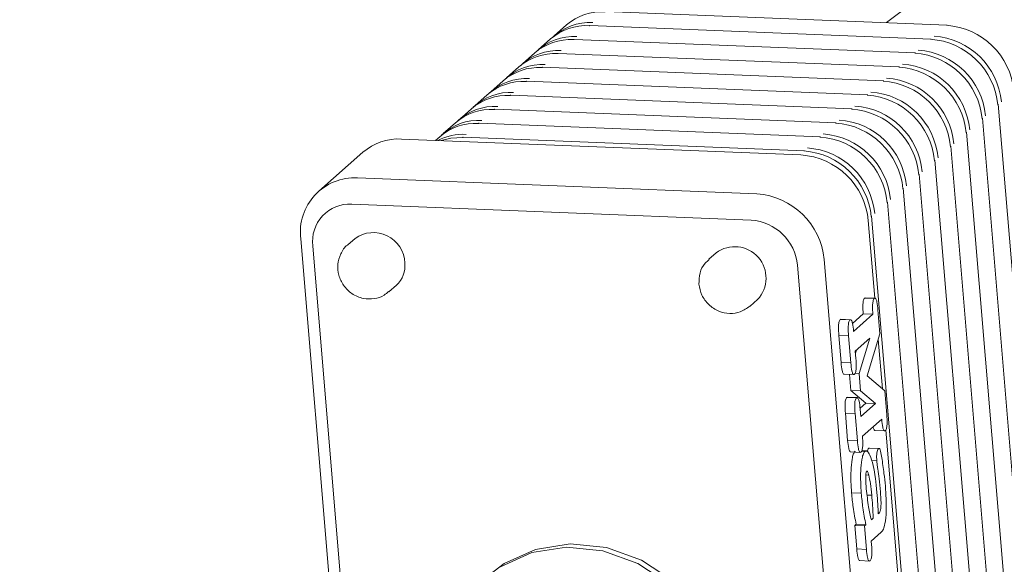
# Model space of a CAD drawing. Units: inches. Extents: x 0.2 to 9.1, y 0.2 to 10.8.
# Drawn here: x 1.6 to 1.7, y 9.1 to 9.2 of the extents above; entities that cross this region are included whole.
import ezdxf

# ---------------------------------------------------------------- set-up
doc = ezdxf.new("R2010")
doc.units = ezdxf.units.IN
doc.header["$MEASUREMENT"] = 0

msp = doc.modelspace()

# ---------------------------------------------------------------- linework, layer by layer
at = {"color": 7, "linetype": 'Continuous', "lineweight": 18}
for p, q in [((1.675746429319988, 9.17606484205171), (1.650115958228385, 9.177086190999656)), ((1.647160372263267, 9.17606961563879), (1.646231295597462, 9.17525024703656)), ((1.67455720164664, 9.17501604182638), (1.648926730555037, 9.176037390774324)), ((1.645971144589919, 9.17502081541346), (1.645042067924114, 9.17420144681123)), ((1.673367973973293, 9.17396724160105), (1.64773750288169, 9.174988590548995)), ((1.644781927287352, 9.173972024334299), (1.643852840250767, 9.1731526465859)), ((1.672178746299945, 9.172918441375721), (1.646548275208342, 9.173939790323665)), ((1.643592699614004, 9.172923224108969), (1.64266361257742, 9.172103846360569)), ((1.670989528997378, 9.171869650296557), (1.645359057905774, 9.172890999244503)), ((1.642403471940657, 9.171874423883638), (1.641474395274852, 9.171055055281407)), ((1.66980030132403, 9.170820850071228), (1.644169830232427, 9.171842199019174)), ((1.641214244267309, 9.170825623658308), (1.640285167601504, 9.170006255056078)), ((1.668611073650683, 9.169772049845898), (1.642980602559079, 9.170793398793842)), ((1.640025026964742, 9.169776832579146), (1.639095939928157, 9.168957454830748)), ((1.667421845977335, 9.16872324962057), (1.641791374885732, 9.169744598568514)), ((1.684771523056336, 9.108398482501762), (1.679594069446481, 9.170110833537251)), ((1.683582295382989, 9.107349682276434), (1.678404841773133, 9.169062033311919)), ((1.638835799291394, 9.168728032353817), (1.63790671225481, 9.167908654605418)), ((1.666232628674767, 9.167674458541407), (1.640602157583164, 9.168695807489351)), ((1.664775382405005, 9.166309350162294), (1.634776084131709, 9.167504784745693)), ((1.637646571618047, 9.167679232128487), (1.637333208140115, 9.167402871517622)), ((1.66504340100142, 9.166625658316077), (1.639412929909817, 9.167647007264023)), ((1.682393078080421, 9.106300891197272), (1.677215624470565, 9.168013242232758)), ((1.681203850407074, 9.105252090971941), (1.676026396797218, 9.166964442007428)), ((1.631867163705925, 9.166507530574023), (1.628552600304821, 9.163584360419263)), ((1.680014622733726, 9.104203290746613), (1.674837169123871, 9.1659156417821)), ((1.631461520730605, 9.164581614590931), (1.661460819003902, 9.163386180007533)), ((1.678825395060379, 9.103154490521282), (1.673647941450523, 9.16486684155677)), ((1.677636177757811, 9.10210569944212), (1.672458724147955, 9.163818050477607)), ((1.661032846018519, 9.16141536289812), (1.631033561464474, 9.162610795753057)), ((1.676446950084463, 9.10105689921679), (1.671269496474608, 9.162769250252277)), ((1.675257722411116, 9.100008098991461), (1.67008026880126, 9.161720450026946)), ((1.670322748204721, 9.15554763878463), (1.669833725469581, 9.161376398940297)), ((1.63267585287692, 9.094747603527406), (1.627199703713987, 9.160020222476387)), ((1.62810355454847, 9.159475005579043), (1.633579717430655, 9.094202384901596)), ((1.631280288491231, 9.160039616750531), (1.630727857800788, 9.159552418676016)), ((1.658401616971104, 9.158958979783865), (1.65784918628066, 9.158471781709348)), ((1.669986619757601, 9.0927514488772), (1.664510470594667, 9.158024067826183)), ((1.666519162068478, 9.158453228785532), (1.671995324950663, 9.093180608108089)), ((1.633829204454179, 9.15603596039288), (1.634381635144623, 9.156523158467394)), ((1.660950532934051, 9.15495510218291), (1.661502963624495, 9.155442300257429)), ((1.669555691348358, 9.155554882984486), (1.669605388273303, 9.1555710837956)), ((1.670283840644683, 9.155525977893173), (1.669555691348358, 9.155554882984486)), ((1.670333478598579, 9.15554718763718), (1.669605343021505, 9.15557609100003)), ((1.668650122911426, 9.153660912599781), (1.669451358976474, 9.154367536389655)), ((1.668729379547302, 9.153059751800454), (1.670179494553548, 9.154338633026807)), ((1.670179494553548, 9.154338633026807), (1.669451358976474, 9.154367536389655)), ((1.670559293245923, 9.154673583989581), (1.670711110487809, 9.152864156037237)), ((1.667725777649737, 9.15394105079536), (1.667775474574683, 9.153957251606474)), ((1.668453926946063, 9.153912145704048), (1.667725777649737, 9.15394105079536)), ((1.668503564899958, 9.153933355448055), (1.667775429322885, 9.153962258810903)), ((1.667792579226462, 9.150713961973644), (1.667621445277854, 9.152753704200531)), ((1.668349580854928, 9.152724800837683), (1.667621445277854, 9.152753704200531)), ((1.668520714803535, 9.150685058610792), (1.668349580854928, 9.152724800837683)), ((1.670711110487809, 9.152864156037237), (1.669750500353399, 9.149728118804752)), ((1.669952220244441, 9.15254480168499), (1.668853840600835, 9.151576121890926)), ((1.669142657604399, 9.149901675942765), (1.669952220244441, 9.15254480168499)), ((1.670893592558386, 9.148743506802552), (1.670582974975379, 9.152445766245673)), ((1.668853840600835, 9.151576121890926), (1.66890051349591, 9.151020009573566)), ((1.66886774575501, 9.151410491643873), (1.66894245609414, 9.151654328720923)), ((1.668520714803535, 9.150685058610792), (1.667792579226462, 9.150713961973644)), ((1.668018417963838, 9.149840365743746), (1.668746553540911, 9.149811241137597)), ((1.668524756216604, 9.148616665476652), (1.668423439541082, 9.14982414399403)), ((1.669142657604399, 9.149901675942765), (1.66885041009973, 9.149913273931325)), ((1.669252891793678, 9.148587540870505), (1.669142657604399, 9.149901675942765)), ((1.669750500353399, 9.149728118804752), (1.67106952594455, 9.14859192545821)), ((1.669636348187944, 9.147659943224832), (1.668524756216604, 9.148616665476652)), ((1.669252891793678, 9.148587540870505), (1.668524756216604, 9.148616665476652)), ((1.670364483765017, 9.147630818618685), (1.669252891793678, 9.148587540870505)), ((1.67106952594455, 9.14859192545821), (1.671220478873565, 9.146792562347523)), ((1.668215843048024, 9.148099990895025), (1.668265526253717, 9.148116193434605)), ((1.668943978625097, 9.148070866288878), (1.668215843048024, 9.148099990895025)), ((1.668993616578993, 9.148092076032885), (1.668265481001919, 9.148121200639034)), ((1.669210721020292, 9.147284575345877), (1.669636348187944, 9.147659943224832)), ((1.669266104121412, 9.146662138824624), (1.670364483765017, 9.147630818618685)), ((1.670364483765017, 9.147630818618685), (1.669636348187944, 9.147659943224832)), ((1.668282630905496, 9.144872903801772), (1.668111496956888, 9.14691264602866)), ((1.668839646253214, 9.146883519694049), (1.668111496956888, 9.14691264602866)), ((1.66901076648257, 9.144843779195625), (1.668839646253214, 9.146883519694049)), ((1.669219444945589, 9.14721847065682), (1.669266104121412, 9.146662138824624)), ((1.67084068018119, 9.146457611384749), (1.669390565174945, 9.145178730158396)), ((1.670338383341492, 9.1456129185177), (1.671066518918566, 9.145584015154851)), ((1.672850067637998, 9.125423329187036), (1.67115236508834, 9.145659074458045)), ((1.66901076648257, 9.144843779195625), (1.668282630905496, 9.144872903801772)), ((1.668508469642872, 9.143999086328574), (1.669236605219945, 9.143970182965726)), ((1.669569366920525, 9.144041993070465), (1.669326687073089, 9.144051549743901)), ((1.669753660313341, 9.144078498851343), (1.669347556736883, 9.144094706651453)), ((1.669866751006984, 9.144278389544349), (1.669912440391579, 9.144294913967114)), ((1.670594886584057, 9.144249264938201), (1.669866751006984, 9.144278389544349)), ((1.670640556528544, 9.14426815058187), (1.669912407232219, 9.144297055673183)), ((1.670471532008971, 9.143343889929568), (1.670076842850121, 9.14335954462143)), ((1.669866394177808, 9.14226265901587), (1.669650480590892, 9.142271277133748)), ((1.669305010310426, 9.140894621888773), (1.668576874733352, 9.140923746494924)), ((1.670096199793254, 9.1407460744954), (1.669745604310115, 9.140759935042386)), ((1.670670148695447, 9.139436478436332), (1.670577200763603, 9.139440224016246)), ((1.670581136293704, 9.139357976876793), (1.670670148695447, 9.139436478436332)), ((1.670062151367634, 9.138900275193924), (1.670200259040245, 9.139022074712553)), ((1.668819355479605, 9.13847529082594), (1.668922938826758, 9.138566642751455)), ((1.668967152980676, 9.136713715379383), (1.668819355479605, 9.13847529082594)), ((1.669547491056679, 9.138446387463093), (1.668819355479605, 9.13847529082594)), ((1.669651074403832, 9.138537739388607), (1.668922938826758, 9.138566642751455)), ((1.669547491056679, 9.138446387463093), (1.669651074403832, 9.138537739388607)), ((1.669695288557749, 9.136684812016533), (1.669547491056679, 9.138446387463093)), ((1.670810259255473, 9.137966871337545), (1.670051750802587, 9.137297929759637)), ((1.670051750802587, 9.137297929759637), (1.670075087250124, 9.137019762979307)), ((1.669695288557749, 9.136684812016533), (1.668967152980676, 9.136713715379383)), ((1.6691929779988, 9.135840120877948), (1.669921127295125, 9.135810994543338))]:
    msp.add_line(p, q, dxfattribs=at)
at = {"color": 7, "linetype": 'Continuous', "lineweight": 18, "flags": 128}
for points in [[(1.648926730555037, 9.176037390774324), (1.64890759822907, 9.176034455976675), (1.648880065015703, 9.17601784834183)], [(1.675746429319988, 9.17606484205171), (1.67572729699402, 9.17606190725406), (1.675699750061402, 9.176045301347678)], [(1.64773750288169, 9.174988590548995), (1.647718380926502, 9.174985664897513), (1.647690847713136, 9.174969057262668)], [(1.67455720164664, 9.17501604182638), (1.674538069320673, 9.17501310702873), (1.674510522388055, 9.174996501122349)], [(1.646548275208342, 9.173939790323665), (1.646529153253154, 9.173936864672184), (1.646501620039788, 9.173920257037338)], [(1.673367973973293, 9.17396724160105), (1.673348852018105, 9.173964315949567), (1.673321305085487, 9.173947710043187)], [(1.645359057905774, 9.172890999244503), (1.645339925579807, 9.172888064446852), (1.645312392366441, 9.17287145681201)], [(1.672178746299945, 9.172918441375721), (1.672159624344757, 9.172915515724238), (1.672132077412139, 9.172898909817857)], [(1.644169830232427, 9.171842199019174), (1.64415069790646, 9.171839264221523), (1.644123164693093, 9.171822656586679)], [(1.670989528997378, 9.171869650296557), (1.67097039667141, 9.171866715498908), (1.670942849738792, 9.171850109592528)], [(1.642980602559079, 9.170793398793842), (1.642961480603891, 9.170790473142361), (1.642933947390525, 9.170773865507519)], [(1.66980030132403, 9.170820850071228), (1.669781168998063, 9.17081791527358), (1.669753622065444, 9.170801309367198)], [(1.641791374885732, 9.169744598568514), (1.641772252930544, 9.169741672917032), (1.641744719717178, 9.169725065282186)], [(1.668611073650683, 9.169772049845898), (1.668591951695495, 9.169769124194417), (1.668564404762877, 9.169752518288036)], [(1.679568879171883, 9.170063769415187), (1.67958882563893, 9.1700877489459), (1.679594069446481, 9.170110833537251)], [(1.678379661869315, 9.169014978336024), (1.678399608336363, 9.169038957866738), (1.678404841773133, 9.169062033311919)], [(1.640602157583164, 9.168695807489351), (1.640583025257196, 9.168692872691702), (1.640555492043831, 9.168676265056858)], [(1.667421845977335, 9.16872324962057), (1.667402724022147, 9.168720323969087), (1.667375177089529, 9.168703718062705)], [(1.639366264370483, 9.167627464831527), (1.638464772325989, 9.167572454759263), (1.63774412746047, 9.167386472110763)], [(1.639412929909817, 9.167647007264023), (1.639393797583849, 9.167644072466372), (1.639366264370483, 9.167627464831527)], [(1.666232628674767, 9.167674458541407), (1.6662134963488, 9.167671523743756), (1.666185949416182, 9.167654917837377)], [(1.677190434195968, 9.167966178110696), (1.677210380663015, 9.167990157641409), (1.677215624470565, 9.168013242232758)], [(1.67600120652262, 9.166917377885364), (1.676021152989668, 9.166941357416079), (1.676026396797218, 9.166964442007428)], [(1.66504340100142, 9.166625658316077), (1.665024268675452, 9.166622723518426), (1.664996721742835, 9.166606117612044)], [(1.674811978849273, 9.165868577660035), (1.67483192531632, 9.165892557190748), (1.674837169123871, 9.1659156417821)], [(1.673622761546705, 9.164819786580873), (1.673642708013752, 9.164843766111588), (1.673647941450523, 9.16486684155677)], [(1.672433533873358, 9.163770986355543), (1.672453480340405, 9.163794965886256), (1.672458724147955, 9.163818050477607)], [(1.67124430620001, 9.162722186130214), (1.671264252667057, 9.162746165660927), (1.671269496474608, 9.162769250252277)], [(1.670055078526663, 9.161673385904884), (1.67007502499371, 9.161697365435597), (1.67008026880126, 9.161720450026946)], [(1.656692966458404, 9.11744134721475), (1.658304759052459, 9.119313321339295), (1.659403808324784, 9.121672690995185), (1.65985198884692, 9.124311190185411), (1.659621134994649, 9.12706311632113), (1.658725734298013, 9.129755180588184), (1.65722207684769, 9.132218341006684), (1.655204619693238, 9.134297995178954), (1.652800142441766, 9.135863345103544), (1.650159721495556, 9.136815930598436), (1.647449263768229, 9.137096131779874), (1.644839080053279, 9.136686252640851), (1.642493170288307, 9.135612092224232), (1.641397221566919, 9.134785105513027)], [(1.654928404348016, 9.134054396141696), (1.652523927096544, 9.135619746066288), (1.649883506150334, 9.13657233156118), (1.647173048423007, 9.136852532742617), (1.644562864708057, 9.136442653603593), (1.642216954943085, 9.135368493186974)]]:
    msp.add_lwpolyline(points, dxfattribs=at)
at = {"color": 7, "linetype": 'Continuous', "lineweight": 18}
msp.add_circle((1.774065344402288, 9.133977074738109), 0.5396857233107928, dxfattribs=at)
for centre, radius, start, end in [((1.649848137778424, 9.172969868813068), 0.004102744672538169, 86.91002281991778, 130.9282953751311), ((1.648658910105083, 9.171921068587716), 0.004102744672559096, 86.91002282002674, 130.9282953750064), ((1.648917226018608, 9.172162041778222), 0.004091319540723354, 86.87564853611218, 133.4454332783798), ((1.675331864823726, 9.170608090466656), 0.005449642347237133, 5.31153571142496, 86.12922971015622), ((1.647469692802515, 9.170872277508552), 0.004102744672561104, 86.91002282002498, 130.9282953749716), ((1.647727998345258, 9.171113241552895), 0.004091319540719631, 86.87564853607842, 133.4454332783937), ((1.674142637150377, 9.169559290241326), 0.005449642347239041, 5.311535711423015, 86.12922971013654), ((1.674402788157919, 9.169788721864427), 0.005449642347239035, 5.311535711404202, 86.1292297101306), ((1.646538770671921, 9.170064441327538), 0.004091319540747429, 86.87564853624914, 133.4454332782261), ((1.673213560484571, 9.168739921639093), 0.005449642347240903, 5.311535711459126, 86.12922971012381), ((1.646280465129161, 9.16982347728324), 0.004102744672543479, 86.9100228199249, 130.9282953750661), ((1.672953419847806, 9.16851049916216), 0.005449642347242795, 5.311535711457612, 86.12922971010644), ((1.645091237455819, 9.168774677057902), 0.004102744672552325, 86.9100228200028, 130.9282953750574), ((1.645349542998566, 9.16901564110223), 0.004091319540724843, 86.87564853611045, 133.445433278365), ((1.67176419217446, 9.167461698936833), 0.00544964234724047, 5.311535711440314, 86.12922971012254), ((1.672024332811223, 9.167691121413762), 0.00544964234724272, 5.311535711440097, 86.12922971011808), ((1.644160325696006, 9.16796685002304), 0.004091319540752738, 86.87564853625634, 133.4454332781599), ((1.670835105137879, 9.166642321188435), 0.005449642347237133, 5.31153571142496, 86.12922971015622), ((1.64390200978247, 9.167725876832575), 0.004102744672548622, 86.91002281997535, 130.9282953750735), ((1.670574964501111, 9.166412898711501), 0.005449642347242765, 5.311535711439017, 86.12922971011109), ((1.642712792479907, 9.166677085753406), 0.004102744672557336, 86.91002282005945, 130.9282953750624), ((1.64297109802265, 9.166918049797738), 0.004091319540724831, 86.87564853611353, 133.4454332783627), ((1.669385736827764, 9.165364098486172), 0.005449642347241355, 5.31153571143945, 86.1292297101145), ((1.669645887835308, 9.165593530109275), 0.005449642347239699, 5.311535711403555, 86.12922971012361), ((1.641523564806553, 9.165628285528083), 0.0041027446725488, 86.91002281995367, 130.9282953750385), ((1.641781870349309, 9.165869249572394), 0.00409131954074068, 86.87564853621578, 133.4454332782742), ((1.668196519525199, 9.164315307407014), 0.005449642347238593, 5.311535711404635, 86.12922971013761), ((1.668456660161959, 9.164544729883941), 0.005449642347241575, 5.311535711439232, 86.12922971010751), ((1.64033433713321, 9.164579485302747), 0.004102744672555584, 86.91002282001477, 130.9282953750319), ((1.640592642675955, 9.164820449347083), 0.004091319540721759, 86.87564853610462, 133.4454332783924), ((1.667007291851849, 9.16326650718168), 0.005449642347241796, 5.311535711439017, 86.12922971010984), ((1.667267432488611, 9.163495929658609), 0.005449642347244598, 5.311535711475345, 86.12922971010305), ((1.63455483510747, 9.163408967176343), 0.004101788962407461, 86.90798562080242, 130.938131628265), ((1.639423792038978, 9.163654376022517), 0.004207402310193617, 87.23963777008247, 117.2080943560118), ((1.665818064178502, 9.162217706956351), 0.005449642347241355, 5.31153571143945, 86.1292297101145), ((1.666078204815265, 9.162447129433282), 0.005449642347240948, 5.311535711421286, 86.12922971011683), ((1.664888987512696, 9.16139833835412), 0.005449642347241796, 5.311535711439017, 86.12922971010751), ((1.664407251873634, 9.160871925287832), 0.005449872416263152, 5.311252539800769, 86.12680863623615), ((1.664628836505158, 9.161168906731023), 0.005449642347237148, 5.311535711425176, 86.12922971015391), ((1.631249341848403, 9.160508203861147), 0.004078933053089956, 87.0182291406075, 186.8710128107097), ((1.661092688472526, 9.157948755133068), 0.005449872416267353, 5.311252539796663, 86.1268086361921), ((1.630887484069907, 9.159810527875424), 0.002804075389804967, 87.01384331275239, 186.8722055678047), ((1.660780193005853, 9.1576775549115), 0.003746337156431004, 5.307089220222064, 86.13303705294027), ((1.632652633517674, 9.15811386452995), 0.002364709810246808, 1.951233639518471, 125.4747377245506), ((1.659797184925639, 9.157063853167237), 0.002353532410819715, 316.4500363874582, 126.3678666885656), ((1.633072850349549, 9.157975924089946), 0.001955363289490007, 312.0154334712094, 6.414562470212546)]:
    msp.add_arc(centre, radius, start, end, dxfattribs=at)
for points, knots in [([(1.690802902108042, 9.15659113949136), (1.69077458267526, 9.157165690817788), (1.690680510682973, 9.159074245567593), (1.690254842240932, 9.162161705608348), (1.689525120889403, 9.165784966789811), (1.68849004198304, 9.169161555741818), (1.687177263612113, 9.172108870837214), (1.685608279943981, 9.174515929653001), (1.683848197224582, 9.17635467575641), (1.681888633634752, 9.17768515143428), (1.679653450839859, 9.17853726576682), (1.677242130496335, 9.178786851848466), (1.67487905560298, 9.178378340641899), (1.672826013322668, 9.177517134509323), (1.671731973396772, 9.17665797904609), (1.671206807024061, 9.176245563056927)], [0, 0, 0, 0, 0.0399132429309384, 0.1325845157291533, 0.2267643710462044, 0.3235376781562559, 0.4245093687413689, 0.5141078841756167, 0.5916070654087223, 0.6619901248224831, 0.7289240765175118, 0.8021069690215605, 0.8708936192449322, 0.9380257264198443, 0.9999999999999999, 0.9999999999999999, 0.9999999999999999, 0.9999999999999999]), ([(1.630731208646731, 9.159548667406856), (1.630723737184716, 9.159544344694599), (1.630476075539431, 9.159401056804313), (1.630180523517356, 9.158881967731077), (1.629942068873164, 9.158104014303456), (1.630019029084395, 9.157264245550156), (1.63038370341402, 9.156480991266218), (1.631028715935248, 9.155843786451147), (1.631858595148735, 9.155487753842081), (1.632712019831851, 9.155473530163851), (1.633393607870125, 9.155671232126652), (1.633688022527592, 9.155957984865172), (1.633791309561971, 9.156058583932543)], [0, 0, 0, 0, 0.003626790866652091, 0.1202197095167421, 0.2327764331404097, 0.3457941942746254, 0.4629326686578129, 0.586013442365269, 0.7146052660544984, 0.8285765302447703, 0.9398609363871976, 1, 1, 1, 1]), ([(1.657887067453616, 9.158449159898145), (1.657775478147377, 9.158362597208924), (1.657448160791787, 9.158108688734323), (1.657138801610921, 9.157446644758465), (1.657122399536108, 9.156892607614022), (1.657114088130659, 9.156611860977156)], [0, 0, 0, 0, 0.2032847336571104, 0.5962813435736085, 1, 1, 1, 1]), ([(1.657114088130659, 9.156611860977156), (1.657169027965348, 9.156327918828032), (1.657279296713154, 9.155758023679821), (1.657824442452912, 9.155031129513013), (1.658566152928321, 9.154540976326386), (1.659409950291739, 9.154362963571563), (1.660257924922437, 9.15447154898868), (1.660713243139722, 9.154793466284666), (1.660947168368856, 9.154958855180533)], [0, 0, 0, 0, 0.1675293342468778, 0.3362450945199502, 0.5133444017939801, 0.6754977784958154, 0.8332830674502882, 1, 1, 1, 1]), ([(1.669451358976474, 9.154367536389655), (1.669434388835473, 9.154581188015381), (1.669408981582351, 9.15490106166487), (1.669444027241585, 9.155297011466347), (1.669497947426865, 9.155484903337438), (1.66953646729264, 9.155531585421745), (1.669555691348358, 9.155554882984486)], [0, 0, 0, 0, 0.5006705621652217, 0.7495909257320654, 0.8750286923632459, 0.9999999999999999, 0.9999999999999999, 0.9999999999999999, 0.9999999999999999]), ([(1.670179494553548, 9.154338633026807), (1.670162532077454, 9.154552251326766), (1.670137136300033, 9.154872075081785), (1.6701721311555, 9.155268182614723), (1.670226111626759, 9.155455727079241), (1.670264614603251, 9.155502581599457), (1.670283840644683, 9.155525977893173)], [0, 0, 0, 0, 0.5007036166887462, 0.7496404141037828, 0.8749856709842209, 0.9999999999999999, 0.9999999999999999, 0.9999999999999999, 0.9999999999999999]), ([(1.670283840644683, 9.155525977893173), (1.670304059919517, 9.15553756280851), (1.670344554483638, 9.155560764733442), (1.67042008406736, 9.155485449421741), (1.670511905813661, 9.155202257215432), (1.670540316581499, 9.154885295279211), (1.670559293245923, 9.154673583989581)], [0, 0, 0, 0, 0.1250320706770084, 0.2504105238649968, 0.499319834485653, 1, 1, 1, 1]), ([(1.667621445277854, 9.152753704200531), (1.667604475136852, 9.152967355826256), (1.667579067883731, 9.153287229475744), (1.667614113542965, 9.153683179277222), (1.667668033728245, 9.153871071148313), (1.66770655359402, 9.153917753232617), (1.667725777649737, 9.15394105079536)], [0, 0, 0, 0, 0.5006705621652217, 0.7495909257320654, 0.8750286923632459, 0.9999999999999999, 0.9999999999999999, 0.9999999999999999, 0.9999999999999999]), ([(1.668349580854928, 9.152724800837683), (1.668332618378834, 9.152938419137639), (1.668307222601412, 9.153258242892658), (1.668342217456879, 9.153654350425597), (1.668396197928139, 9.153841894890116), (1.668434700904631, 9.153888749410331), (1.668453926946063, 9.153912145704048)], [0, 0, 0, 0, 0.5007036166887462, 0.7496404141037828, 0.8749856709842209, 0.9999999999999999, 0.9999999999999999, 0.9999999999999999, 0.9999999999999999]), ([(1.668453926946063, 9.153912145704048), (1.668474146220897, 9.153923730619383), (1.668514640785018, 9.153946932544317), (1.66859017036874, 9.153871617232618), (1.66868199211504, 9.153588425026305), (1.668710402882879, 9.153271463090086), (1.668729379547302, 9.153059751800454)], [0, 0, 0, 0, 0.1250320706770084, 0.2504105238649968, 0.499319834485653, 1, 1, 1, 1]), ([(1.668018372712039, 9.149845372948175), (1.668014905229414, 9.1498439810455), (1.667991296863263, 9.149834504271837), (1.667932110389209, 9.149908720117466), (1.667839114179692, 9.150179400658567), (1.667811215975246, 9.150499875910436), (1.667792579226462, 9.150713961973644)], [0, 0, 0, 0, 0.02407363568495082, 0.1639054227981296, 0.4414663988635776, 1, 1, 1, 1]), ([(1.668796181124027, 9.149832662978735), (1.66877594430676, 9.149820975271792), (1.668735410280193, 9.149797564978684), (1.668659927001405, 9.149873076764832), (1.668567500175147, 9.150155037313098), (1.668539449548672, 9.150472816758537), (1.668520714803535, 9.150685058610792)], [0, 0, 0, 0, 0.1249790499328, 0.2503310705198933, 0.4993032920936071, 1, 1, 1, 1]), ([(1.66890051349591, 9.151020009573566), (1.668917260854431, 9.15080618260765), (1.668942335717396, 9.150486031709699), (1.668906807608238, 9.150092109381852), (1.668854077706617, 9.149901941483696), (1.668815466764368, 9.14985573999417), (1.668796181124027, 9.149832662978735)], [0, 0, 0, 0, 0.500697775045393, 0.7496661686050857, 0.8749616570784507, 1, 1, 1, 1]), ([(1.668111496956888, 9.14691264602866), (1.668094534480794, 9.147126264328618), (1.668069138703373, 9.147446088083637), (1.66810413355884, 9.147842195616574), (1.668158114030099, 9.148029740081093), (1.668196617006592, 9.14807659460131), (1.668215843048024, 9.148099990895025)], [0, 0, 0, 0, 0.5007036166887462, 0.7496404141037828, 0.8749856709842209, 0.9999999999999999, 0.9999999999999999, 0.9999999999999999, 0.9999999999999999]), ([(1.668839646253214, 9.146883519694049), (1.668822669336349, 9.147097172017261), (1.668797251954362, 9.147417046512434), (1.668832302994695, 9.147812996249787), (1.668886217310325, 9.148000888732485), (1.668924748788413, 9.148047569433773), (1.668943978625097, 9.148070866288878)], [0, 0, 0, 0, 0.5006711228966864, 0.749591299899277, 0.875028972515637, 0.9999999999999999, 0.9999999999999999, 0.9999999999999999, 0.9999999999999999]), ([(1.668943978625097, 9.148070866288878), (1.668964200354245, 9.148082433543511), (1.66900468325901, 9.14810559061699), (1.669080283373239, 9.148030656592244), (1.669172002516126, 9.147747031554871), (1.669200448600278, 9.147430110858444), (1.669219444945589, 9.14721847065682)], [0, 0, 0, 0, 0.1250257416007332, 0.2502953705571917, 0.4993459224210864, 1, 1, 1, 1]), ([(1.671220478873565, 9.146792562347523), (1.671237215496182, 9.146578812613821), (1.671262282327962, 9.146258674630182), (1.671226788149138, 9.145864733449976), (1.671174049831506, 9.14567448792461), (1.671135436433047, 9.145628293103266), (1.671116146501681, 9.145605215752692)], [0, 0, 0, 0, 0.5005315829356469, 0.7496578776333268, 0.8749376498569637, 0.9999999999999999, 0.9999999999999999, 0.9999999999999999, 0.9999999999999999]), ([(1.671116146501681, 9.145605215752692), (1.671095910810964, 9.14559361894235), (1.671055384678626, 9.14557039394464), (1.670979917100042, 9.1456458012945), (1.670887443681541, 9.145927600505678), (1.670859408479862, 9.146245347504413), (1.67084068018119, 9.146457611384749)], [0, 0, 0, 0, 0.1250285551329959, 0.2503953950556487, 0.4992431626578973, 1, 1, 1, 1]), ([(1.670338348460474, 9.1456179348683), (1.670334871748336, 9.145616530584308), (1.67031122082218, 9.145606977703403), (1.670254053897949, 9.145684330151278), (1.670203937401799, 9.14578497289532), (1.670191469706938, 9.145884720419106), (1.670191425073113, 9.145885077511064)], [0, 0, 0, 0, 0.05443880130169299, 0.3703292129392544, 0.9977458049565714, 1, 1, 1, 1]), ([(1.668508424391074, 9.144004093533004), (1.668504956927782, 9.144002701660034), (1.668481348693269, 9.143993225088613), (1.668422132439559, 9.144067459050827), (1.668329215846382, 9.14433835408787), (1.668301285390106, 9.144658848589472), (1.668282630905496, 9.144872903801772)], [0, 0, 0, 0, 0.02406952626635414, 0.1638774438089416, 0.4415617416858009, 1, 1, 1, 1]), ([(1.669286232803061, 9.143991383563565), (1.669265997112344, 9.143979786753224), (1.669225470980006, 9.143956561755514), (1.669150003401422, 9.144031969105374), (1.669057529982921, 9.144313768316552), (1.669029494781241, 9.14463151531529), (1.66901076648257, 9.144843779195625)], [0, 0, 0, 0, 0.1250285551329959, 0.2503953950556487, 0.4992431626578973, 1, 1, 1, 1]), ([(1.669390565174945, 9.145178730158396), (1.669407301008347, 9.144964982255654), (1.669432366658102, 9.144644847014277), (1.669396876567741, 9.144250886544217), (1.669344129193658, 9.144060662390713), (1.669305518379448, 9.144014460686321), (1.669286232803061, 9.143991383563565)], [0, 0, 0, 0, 0.5005334377294994, 0.7496606556015317, 0.8749589034081814, 1, 1, 1, 1]), ([(1.668576874733352, 9.140923746494924), (1.668542708791725, 9.141484395080791), (1.668491436944042, 9.14232574431718), (1.668591501647748, 9.143315264138765), (1.668696830205647, 9.143855551121073), (1.668793240392407, 9.143999327562772), (1.668841231343452, 9.144070896433313)], [0, 0, 0, 0, 0.5001994339030684, 0.7506349295510747, 0.8758713441962072, 1, 1, 1, 1]), ([(1.669305010310426, 9.140894621888773), (1.669270852643981, 9.141455263948615), (1.669219589124041, 9.142296670531824), (1.669319622678111, 9.1432862986759), (1.669424966118454, 9.143826647294809), (1.66952137608106, 9.14397042404591), (1.669569366920525, 9.144041993070465)], [0, 0, 0, 0, 0.5001694728142198, 0.7506498660914326, 0.8758787792899579, 0.9999999999999999, 0.9999999999999999, 0.9999999999999999, 0.9999999999999999]), ([(1.669569366920525, 9.144041993070465), (1.66963839156917, 9.14405913186637), (1.669777250322776, 9.144093610445896), (1.670000162625518, 9.143677865047854), (1.670305993009968, 9.14274778686212), (1.670413973394263, 9.141676279154419), (1.670485948291752, 9.140962060012452)], [0, 0, 0, 0, 0.1237767865427095, 0.2490051111040497, 0.499420376247832, 1, 1, 1, 1]), ([(1.669768421142771, 9.144027425260994), (1.669776041404093, 9.144071789070107), (1.669796138905896, 9.14418879315907), (1.669839704157051, 9.144244071064232), (1.669866751006984, 9.144278389544349)], [0, 0, 0, 0, 0.3791646044715486, 1, 1, 1, 1]), ([(1.670471532008971, 9.143343889929568), (1.670465719886975, 9.143438337258676), (1.670454108839559, 9.14362701747176), (1.670472120405822, 9.143898578284578), (1.670516295189933, 9.144141134820494), (1.670568742967839, 9.144213295194561), (1.670594886584057, 9.144249264938201)], [0, 0, 0, 0, 0.2810019691727213, 0.5613659160241999, 0.781354299272305, 1, 1, 1, 1]), ([(1.670594886584057, 9.144249264938201), (1.670611753052872, 9.144259395631147), (1.670645540770305, 9.144279689920038), (1.670709946077745, 9.144223923791037), (1.67078578322839, 9.143985191525326), (1.670822443696227, 9.143737760578801), (1.670846942640485, 9.143572410889496)], [0, 0, 0, 0, 0.1250333666403851, 0.2504728232201767, 0.4991164704840592, 1, 1, 1, 1]), ([(1.670542751915122, 9.142729944385856), (1.670527847690892, 9.142842820714339), (1.670501243436336, 9.143044306583702), (1.670480607353995, 9.143252382302094), (1.670471532008971, 9.143343889929568)], [0, 0, 0, 0, 0.5602195768814756, 1, 1, 1, 1]), ([(1.670846942640485, 9.143572410889496), (1.67090570686389, 9.143183729786902), (1.671010632058803, 9.142489728605826), (1.671082246171708, 9.1417571078852), (1.671113752208252, 9.141434797459773)], [0, 0, 0, 0, 0.5600582725114774, 1, 1, 1, 1]), ([(1.669707320358384, 9.142570483568745), (1.669697365108027, 9.142555812257102), (1.669677357199233, 9.142526326080993), (1.669657996338597, 9.142425161640475), (1.669653214138249, 9.142349808602631), (1.669650296210942, 9.142303830878804)], [0, 0, 0, 0, 0.2785296806976488, 0.559784661128921, 1, 1, 1, 1]), ([(1.669866394177808, 9.14226265901587), (1.669843021955479, 9.142343843777871), (1.669810467897249, 9.142456922176338), (1.669754787275008, 9.142573778408503), (1.669723065419164, 9.142571576486842), (1.669707320358384, 9.142570483568745)], [0, 0, 0, 0, 0.5617955772839143, 0.7824983726064415, 1, 1, 1, 1]), ([(1.670740892108883, 9.141017343991782), (1.670708762806072, 9.141342400784199), (1.670651378082549, 9.141922970312002), (1.670575948850873, 9.142483327321873), (1.670542751915122, 9.142729944385856)], [0, 0, 0, 0, 0.5598929617384016, 1, 1, 1, 1]), ([(1.669650296210942, 9.142303830878804), (1.669648055367639, 9.142100585397007), (1.66964405069475, 9.141737359789166), (1.669671834384053, 9.141390885798462), (1.669684071511669, 9.141238283802604)], [0, 0, 0, 0, 0.5595571386252504, 1, 1, 1, 1]), ([(1.670096199793254, 9.1407460744954), (1.670067492714862, 9.141049006077242), (1.670016232529198, 9.141589929431284), (1.669912176180993, 9.142057111452788), (1.669866394177808, 9.14226265901587)], [0, 0, 0, 0, 0.5600268126329047, 0.9999999999999999, 0.9999999999999999, 0.9999999999999999, 0.9999999999999999]), ([(1.668922938826758, 9.138566642751455), (1.668841112740463, 9.138983973080661), (1.668694927252276, 9.139729549958064), (1.668612961049704, 9.140558704271267), (1.668576874733352, 9.140923746494924)], [0, 0, 0, 0, 0.5597415127176323, 1, 1, 1, 1]), ([(1.669651074403832, 9.138537739388607), (1.669569250593254, 9.138955069572), (1.669423082054311, 9.139700580478081), (1.669341099695124, 9.140529655484471), (1.669305010310426, 9.140894621888773)], [0, 0, 0, 0, 0.5597908494549372, 1, 1, 1, 1]), ([(1.669684071511669, 9.141238283802604), (1.669734764961888, 9.140772800215059), (1.669825301809551, 9.139941461719195), (1.669989771605889, 9.139218455363823), (1.670062151367634, 9.138900275193924)], [0, 0, 0, 0, 0.5599206458752969, 1, 1, 1, 1]), ([(1.670485948291752, 9.140962060012452), (1.670507958033169, 9.140665599016442), (1.670547264108209, 9.140136164438575), (1.670570785769146, 9.139595772264096), (1.670581136293704, 9.139357976876793)], [0, 0, 0, 0, 0.5599577519194054, 1, 1, 1, 1]), ([(1.670670148695447, 9.139436478436332), (1.670694250443074, 9.139472942731961), (1.670742667976658, 9.139546195148574), (1.670787349443185, 9.139831042015887), (1.670796549855886, 9.140333667375591), (1.670763175037749, 9.140743629761042), (1.670740892108883, 9.141017343991782)], [0, 0, 0, 0, 0.1239787052920147, 0.2490584176687362, 0.4986286429313518, 0.9999999999999999, 0.9999999999999999, 0.9999999999999999, 0.9999999999999999]), ([(1.671113752208252, 9.141434797459773), (1.671156127627286, 9.140811448546726), (1.671219630920704, 9.139877305361122), (1.671125571100088, 9.138735457569858), (1.670977572995926, 9.138172080081208), (1.670866006115775, 9.138035244342264), (1.670810259255473, 9.137966871337545)], [0, 0, 0, 0, 0.5006533362409965, 0.7502730695624508, 0.8752184135132044, 1, 1, 1, 1]), ([(1.670200259040245, 9.139022074712553), (1.670185723986632, 9.139347401668386), (1.670159767634143, 9.139928362796189), (1.670115623895175, 9.14049621048924), (1.670096199793254, 9.1407460744954)], [0, 0, 0, 0, 0.5599805912431108, 1, 1, 1, 1]), ([(1.669192946466254, 9.135845126353916), (1.669189479062447, 9.135843734443714), (1.669165871145615, 9.135834257583758), (1.669106656651124, 9.135908476427884), (1.669013706871255, 9.136179152623894), (1.668985797325863, 9.136499628599237), (1.668967152980676, 9.136713715379383)], [0, 0, 0, 0, 0.02407364305598843, 0.1639060792569884, 0.4414662278477727, 1, 1, 1, 1]), ([(1.669970754878241, 9.135832416384476), (1.669950518060974, 9.135820728677533), (1.669909984034407, 9.135797318384425), (1.669834500755619, 9.135872830170573), (1.669742073929361, 9.13615479071884), (1.669714023302886, 9.136472570164278), (1.669695288557749, 9.136684812016533)], [0, 0, 0, 0, 0.1249790499328, 0.2503310705198933, 0.4993032920936071, 1, 1, 1, 1]), ([(1.670075087250124, 9.137019762979307), (1.670091834608645, 9.13680593601339), (1.67011690947161, 9.136485785115438), (1.670081381362452, 9.136091862787593), (1.670028651460831, 9.135901694889437), (1.669990040518582, 9.13585549339991), (1.669970754878241, 9.135832416384476)], [0, 0, 0, 0, 0.500697775045393, 0.7496661686050857, 0.8749616570784507, 1, 1, 1, 1])]:
    msp.add_open_spline(points, degree=3, knots=knots, dxfattribs=at)

doc.saveas('drawing.dxf')
